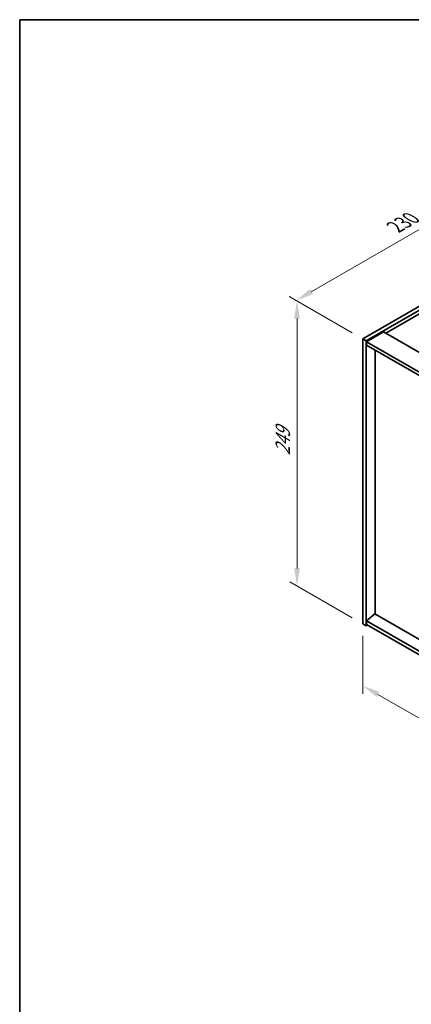
# Model space of a CAD drawing. Units: millimetres. Extents: x 72 to 9321, y 40 to 1445.
# Drawn here: x 72 to 351, y 742 to 1445 of the extents above; entities that cross this region are included whole.
import ezdxf

# ---------------------------------------------------------------- set-up
doc = ezdxf.new("R2010")
doc.units = ezdxf.units.MM
doc.header["$LTSCALE"] = 5
doc.layers.get('Defpoints').update_dxf_attribs({"lineweight": 25})
for name, color, linetype, lineweight in [('Border (ISO)', 7, 'Continuous', 35), ('Dimension (ISO)', 7, 'Continuous', 18), ('Visible (ISO)', 7, 'Continuous', 35)]:
    doc.layers.add(name, color=color, linetype=linetype, lineweight=lineweight)
doc.styles.add('Note Text (TK)', font='txt')
doc.dimstyles.new('Default - Method 1b (TK)', dxfattribs={"dimscale": 5, "dimtxt": 2.5, "dimasz": 2.5, "dimexe": 1, "dimexo": 1.5, "dimgap": 1, "dimtad": 1, "dimtoh": 1, "dimrnd": 1e-08, "dimdsep": 46, "dimtxsty": 'Note Text (TK)', "dimcen": 0.09, "dimdle": 5, "dimclrd": 100, "dimclre": 100, "dimclrt": 7, "dimadec": 1, "dimazin": 1, "dimtfac": 1, "dimtmove": 0, "dimatfit": 3, "dimfxl": 0, "dimtolj": 1, "dimlwd": -1, "dimlwe": -1, "dimarcsym": 0})

# ---------------------------------------------------------------- blocks, each defined once
blk = doc.blocks.new('図面枠 tk図枠')
at = {"layer": 'Border (ISO)'}
for q in [(405.5, 289), (14.5, 8)]:
    blk.add_line((14.5, 289), q, dxfattribs=at)
blk = doc.blocks.new('*D6')
at = {"layer": 'Defpoints', "color": 0, "transparency": 16777216}
for p in [(316.83, 1013.98), (543.81, 882.93), (543.81, 838.8)]:
    blk.add_point(p, dxfattribs=at)
at = {"layer": 'Dimension (ISO)', "color": 100, "transparency": 16777216}
for p, q in [((316.83, 1005.32), (316.83, 964.08)), ((327.66, 963.6), (532.99, 845.05)), ((543.81, 874.27), (543.81, 833.03))]:
    blk.add_line(p, q, dxfattribs=at)
for points in [[(328.7, 965.41), (326.62, 961.8), (316.83, 969.85)], [(534.03, 846.86), (531.95, 843.25), (543.81, 838.8)]]:
    blk.add_solid(points, dxfattribs=at)
at = {"layer": 'Dimension (ISO)', "color": 7, "transparency": 16777216, "insert": (406.12, 929.97), "char_height": 12.5, "attachment_point": 4, "rotation": 330, "style": 'Note Text (TK)'}
blk.add_mtext('\\A1;{\\Q-30.000;\\W0.816;\\H0.816x;321}', dxfattribs=at)
blk = doc.blocks.new('*D7')
at = {"layer": 'Defpoints', "color": 0, "transparency": 16777216}
for p in [(479.47, 1311.18), (269.39, 1244.68), (316.83, 1217.29)]:
    blk.add_point(p, dxfattribs=at)
at = {"layer": 'Dimension (ISO)', "color": 100, "transparency": 16777216}
for p, q in [((471.97, 1315.51), (427.03, 1341.46)), ((421.2, 1332.32), (280.22, 1250.93)), ((309.33, 1221.62), (264.39, 1247.56))]:
    blk.add_line(p, q, dxfattribs=at)
for points in [[(420.16, 1334.13), (422.24, 1330.52), (432.03, 1338.57)], [(279.17, 1252.73), (281.26, 1249.12), (269.39, 1244.68)]]:
    blk.add_solid(points, dxfattribs=at)
at = {"layer": 'Dimension (ISO)', "color": 7, "transparency": 16777216, "insert": (340.02, 1297.12), "char_height": 12.5, "attachment_point": 4, "rotation": 30, "style": 'Note Text (TK)'}
blk.add_mtext('\\A1;{\\Q-30.000;\\W0.816;\\H0.816x;230}', dxfattribs=at)
blk = doc.blocks.new('*D8')
at = {"layer": 'Defpoints', "color": 0, "transparency": 16777216}
for p in [(316.83, 1217.29), (270.04, 1040.99), (316.83, 1013.98)]:
    blk.add_point(p, dxfattribs=at)
at = {"layer": 'Dimension (ISO)', "color": 100, "transparency": 16777216}
for p, q in [((309.33, 1221.62), (265.04, 1247.19)), ((270.04, 1231.8), (270.04, 1053.49)), ((309.33, 1018.31), (265.04, 1043.88))]:
    blk.add_line(p, q, dxfattribs=at)
for points in [[(267.96, 1231.8), (272.12, 1231.8), (270.04, 1244.3)], [(267.96, 1053.49), (272.12, 1053.49), (270.04, 1040.99)]]:
    blk.add_solid(points, dxfattribs=at)
at = {"layer": 'Dimension (ISO)', "color": 7, "transparency": 16777216, "insert": (259.94, 1134.02), "char_height": 12.5, "attachment_point": 4, "rotation": 90, "style": 'Note Text (TK)'}
blk.add_mtext('\\A1;{\\Q30.000;\\W0.816;\\H0.816x;249}', dxfattribs=at)

msp = doc.modelspace()

# ---------------------------------------------------------------- linework, layer by layer
at = {"layer": 'Visible (ISO)'}
for p, q in [((316.832, 1217.2858), (479.4666, 1311.1829)), ((319.3069, 1215.857), (481.9415, 1309.7541)), ((469.5671, 1299.9561), (333.2723, 1221.2663)), ((316.832, 1217.2858), (319.3069, 1215.857)), ((316.832, 1013.9782), (316.832, 1217.2858)), ((319.3069, 1012.5493), (319.3069, 1215.857)), ((331.6813, 1222.1848), (319.6605, 1215.2446)), ((331.6813, 1222.1848), (553.0057, 1094.4031)), ((319.6605, 1215.2446), (319.6605, 1212.7951)), ((541.3384, 1087.2588), (319.6605, 1215.2446)), ((319.6605, 1212.7951), (541.3384, 1084.8093)), ((325.6355, 1021.0613), (325.6355, 1209.3454)), ((325.6002, 1021.0817), (319.6605, 1016.0194)), ((541.3384, 896.5252), (325.6002, 1021.0817)), ((316.832, 1013.9782), (319.3069, 1012.5493)), ((320.3676, 1013.1617), (319.3069, 1012.5493)), ((541.3384, 888.0336), (319.6605, 1016.0194)), ((319.6605, 1016.0194), (319.6605, 1013.5699)), ((319.6605, 1013.5699), (541.3384, 885.5841))]:
    msp.add_line(p, q, dxfattribs=at)

# ---------------------------------------------------------------- block references
at = {"xscale": 5, "yscale": 5, "zscale": 5}
msp.add_blockref('図面枠 tk図枠', (0, 0), dxfattribs=at)

# ---------------------------------------------------------------- dimensions: what is measured, and where the dimension line sits
at = {"layer": 'Dimension (ISO)', "color": 100, "true_color": 0x00ff3f}
for base, p1, p2, angle, text, picture, middle in [((269.3907, 1244.6761), (479.4666, 1311.1829), (316.832, 1217.2858), 30, '{\\Q-30.000;\\W0.816;\\H0.816x;<>}', '*D7', (352.7514, 1292.8044)), ((270.0395, 1040.9939), (316.832, 1217.2858), (316.832, 1013.9782), 90, '{\\Q30.000;\\W0.816;\\H0.816x;<>}', '*D8', (270.0395, 1145.3873)), ((543.8133, 838.8038), (316.832, 1013.9782), (543.8133, 882.9305), 150, '{\\Q-30.000;\\W0.816;\\H0.816x;<>}', '*D6', (407.9472, 917.2462))]:
    dim = msp.add_linear_dim(base=base, p1=p1, p2=p2, angle=angle, text=text, dimstyle='Default - Method 1b (TK)', override={"dimgap": 1, "dimtoh": 0, "dimdec": 2, "dimlfac": 1.224745, "dimtol": 0, "dimlim": 0, "dimtp": 0, "dimtm": 0, "dimtdec": 2, "dimtofl": 0, "dimatfit": 1}, dxfattribs=at)
    dim.commit()
    dim.dimension.update_dxf_attribs({"geometry": picture, "text_midpoint": middle, "dimtype": 160})

doc.saveas('drawing.dxf')
